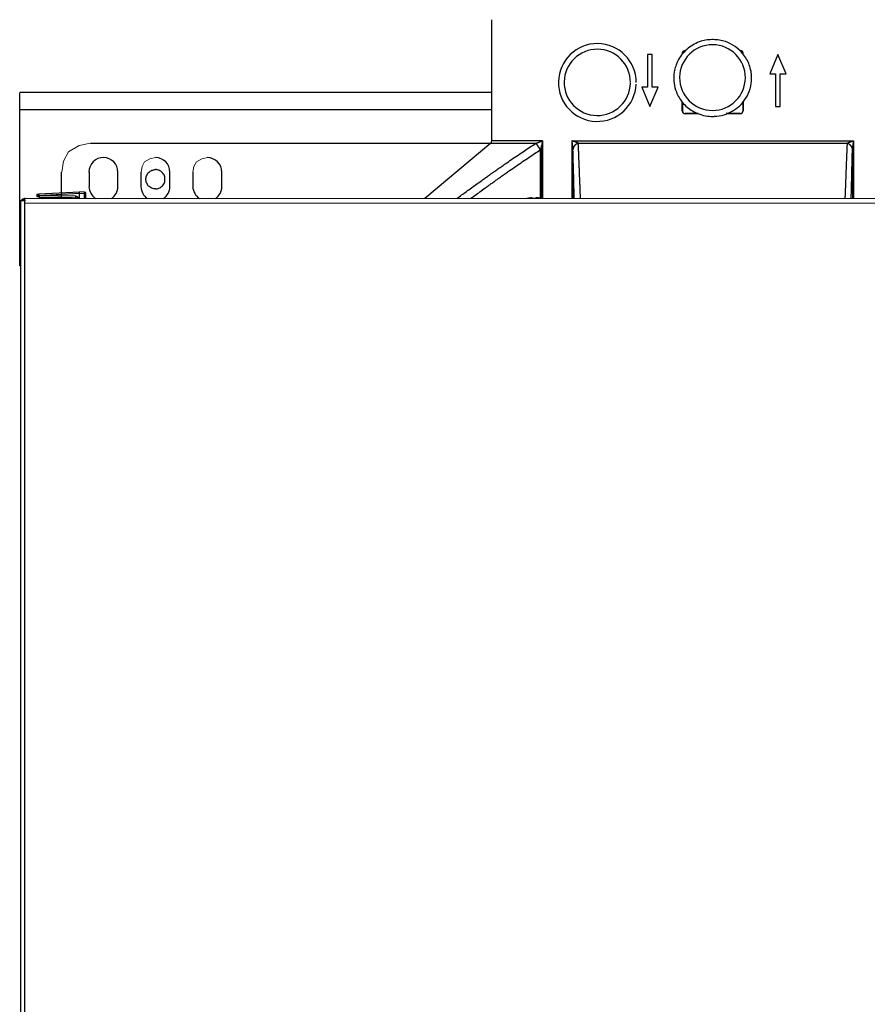
# Model space of a CAD drawing. Units: millimetres. Extents: x 286245 to 320813, y 442116 to 466567.
# Drawn here: x 295611 to 296199, y 451800 to 452482 of the extents above; entities that cross this region are included whole.
import ezdxf

# ---------------------------------------------------------------- set-up
doc = ezdxf.new("R2010")
doc.units = ezdxf.units.MM
doc.header["$MEASUREMENT"] = 0
doc.layers.add('at_Entity', color=7, linetype='Continuous')
doc.layers.add('kotłownia_urządzenia', color=7, linetype='Continuous', lineweight=15)

# ---------------------------------------------------------------- blocks, each defined once
blk = doc.blocks.new('vitomoduł 200')
at = {"layer": 'at_Entity', "color": 7, "lineweight": 5}
for p, q in [((357486.16, 380627.44), (357485.9, 380627.13)), ((357527.28, 380627.44), (357527.55, 380627.13)), ((357485.58, 380586.29), (357485.62, 380585.9)), ((357485.62, 380585.9), (357485.73, 380585.48)), ((357485.73, 380585.48), (357485.91, 380585.17)), ((357485.91, 380585.17), (357486.16, 380584.89)), ((357067.54, 380562.29), (357060.21, 380557.79)), ((357075.37, 380563.87), (357067.54, 380562.29)), ((357060.21, 380557.79), (357056.69, 380551.53)), ((357056.69, 380551.53), (357055.37, 380543.87)), ((357111.06, 380547.71), (357110.39, 380543.89)), ((357112.85, 380550.85), (357111.06, 380547.71)), ((357116.53, 380553.13), (357112.85, 380550.85)), ((357120.43, 380553.94), (357116.53, 380553.13)), ((357147.05, 380547.71), (357146.39, 380543.89)), ((357148.81, 380550.85), (357147.05, 380547.71)), ((357152.5, 380553.13), (357148.81, 380550.85)), ((357156.44, 380553.94), (357152.5, 380553.13)), ((357038.54, 380528.07), (357038.48, 380527.68)), ((357038.48, 380527.68), (357038.53, 380527.36)), ((357038.53, 380527.36), (357038.67, 380527.04)), ((357038.69, 380528.39), (357038.54, 380528.07)), ((357039.06, 380528.62), (357038.69, 380528.39)), ((357039.49, 380528.7), (357039.06, 380528.62)), ((357038.67, 380527.04), (357038.87, 380526.87)), ((357038.87, 380526.87), (357039.13, 380526.76))]:
    blk.add_line(p, q, dxfattribs=at)
at = {"layer": 'at_Entity', "color": 7}
for points in [[(357353.58, 380565.51), (357353.58, 380649.46)], [(357533.7, 380609.05), (357533.7, 380609.52), (357533.67, 380610.65), (357533.59, 380611.69), (357533.45, 380612.8), (357533.26, 380613.9), (357532.98, 380614.97), (357532.73, 380616.02), (357532.4, 380617.09), (357532.02, 380618.14), (357531.66, 380619.21), (357531.19, 380620.17), (357530.72, 380621.22), (357530.15, 380622.18), (357529.6, 380623.12), (357529.02, 380624.05), (357528.33, 380624.93), (357527.67, 380625.81), (357526.4, 380627.22), (357525.11, 380628.57), (357523.68, 380629.78), (357522.16, 380630.88), (357520.57, 380631.9), (357518.94, 380632.78), (357517.21, 380633.58), (357515.45, 380634.26), (357514.46, 380634.57), (357513.41, 380634.82), (357512.39, 380635.09), (357511.29, 380635.26), (357510.25, 380635.45), (357509.2, 380635.53), (357508.15, 380635.61), (357507.05, 380635.64), (357506.01, 380635.64), (357504.93, 380635.61), (357503.83, 380635.53), (357502.79, 380635.42), (357501.74, 380635.2), (357500.69, 380635.01), (357499.65, 380634.73), (357498.63, 380634.46), (357497.42, 380634.02), (357496.21, 380633.58), (357495.03, 380633.05), (357493.9, 380632.45), (357492.8, 380631.81), (357491.67, 380631.13), (357490.62, 380630.41), (357489.6, 380629.61), (357488.64, 380628.81), (357487.68, 380627.93), (357486.8, 380627.03), (357485.97, 380626.09), (357485.17, 380625.1), (357484.4, 380624.05), (357483.69, 380623.01), (357483.05, 380621.93), (357482.56, 380621.05), (357482.09, 380620.09), (357481.35, 380618.22), (357481.02, 380617.25), (357480.71, 380616.29), (357480.22, 380614.42), (357480, 380613.1), (357479.83, 380611.72), (357479.69, 380610.37), (357479.67, 380609.05)], [(357461.58, 380625.37), (357461.58, 380602.8)], [(357464.72, 380625.37), (357461.58, 380625.37)], [(357464.72, 380602.8), (357464.72, 380625.37)], [(357551.92, 380625.37), (357546.25, 380611.86)], [(357557.53, 380611.86), (357551.92, 380625.37)], [(357546.25, 380611.86), (357550.32, 380611.86)], [(357550.32, 380611.86), (357550.32, 380589.32)], [(357553.46, 380611.86), (357557.53, 380611.86)], [(357553.46, 380589.32), (357553.46, 380611.86)], [(357457.51, 380602.8), (357463.18, 380589.32)], [(357461.58, 380602.8), (357457.51, 380602.8)], [(357463.18, 380589.32), (357468.79, 380602.8)], [(357468.79, 380602.8), (357464.72, 380602.8)], [(357479.67, 380609.05), (357479.75, 380607.1), (357479.91, 380605.36), (357480.16, 380603.88), (357480.55, 380602.36), (357480.96, 380600.88), (357481.51, 380599.36), (357481.92, 380598.4), (357482.34, 380597.44), (357482.86, 380596.47), (357483.35, 380595.57), (357483.91, 380594.69), (357484.54, 380593.8), (357485.17, 380592.92), (357485.83, 380592.13), (357486.55, 380591.24), (357487.35, 380590.45), (357488.14, 380589.65), (357488.94, 380588.93), (357489.82, 380588.22), (357490.73, 380587.53), (357491.67, 380586.84), (357492.66, 380586.24), (357493.84, 380585.6), (357495.11, 380584.97), (357496.4, 380584.39), (357497.67, 380583.92), (357499.04, 380583.48), (357500.39, 380583.13), (357501.74, 380582.85), (357503.12, 380582.6), (357504.25, 380582.49), (357505.43, 380582.41), (357506.56, 380582.35), (357507.74, 380582.41)], [(357507.74, 380582.49), (357509.5, 380582.6), (357511.26, 380582.85), (357512.89, 380583.18), (357514.54, 380583.57), (357516.08, 380584.09), (357517.51, 380584.69), (357518.89, 380585.33), (357520.18, 380586.02), (357521.45, 380586.76), (357522.71, 380587.61), (357523.98, 380588.6), (357525.19, 380589.65), (357526.37, 380590.8), (357527.5, 380592.04), (357528.55, 380593.42), (357529.54, 380594.85), (357530.48, 380596.42), (357531.27, 380598.04), (357531.99, 380599.72), (357532.62, 380601.48), (357533.06, 380603.33), (357533.45, 380605.2), (357533.67, 380607.13), (357533.7, 380609.05)], [(357026.3, 380478.79), (357026.3, 380490.86), (357026.3, 380586.88), (357026.3, 380598.86)], [(357353.58, 380598.91), (357026.32, 380598.91)], [(357485.58, 380586.29), (357485.58, 380592.4)], [(357485.67, 380592.29), (357485.67, 380586.37)], [(357527.7, 380586.37), (357527.7, 380593.09)], [(357527.83, 380592.46), (357527.83, 380586.29)], [(357550.32, 380589.32), (357553.46, 380589.32)], [(357353.58, 380586.89), (357026.32, 380586.89)], [(357496.65, 380584.28), (357487.59, 380584.28)], [(357496.54, 380584.36), (357487.68, 380584.36)], [(357507.74, 380582.41), (357507.74, 380582.41), (357507.74, 380582.41), (357507.74, 380582.41), (357507.74, 380582.41), (357507.74, 380582.41), (357507.74, 380582.41), (357507.74, 380582.41), (357507.74, 380582.44), (357507.74, 380582.44), (357507.74, 380582.49)], [(357525.69, 380584.36), (357516.08, 380584.36)], [(357525.82, 380584.28), (357516.58, 380584.28)], [(357075.37, 380563.87), (357352.75, 380563.87)], [(357352.86, 380563.97), (357307.06, 380525.52)], [(357329.33, 380525.52), (357330.18, 380526.15), (357331.01, 380526.76), (357331.81, 380527.36), (357332.63, 380527.99), (357333.49, 380528.6), (357334.31, 380529.21), (357335.17, 380529.81), (357335.96, 380530.39), (357336.79, 380530.99), (357337.64, 380531.6), (357338.52, 380532.23), (357339.4, 380532.92), (357340.31, 380533.55), (357341.19, 380534.19), (357342.13, 380534.85), (357343.01, 380535.48), (357343.89, 380536.11), (357344.77, 380536.75), (357345.71, 380537.44), (357346.59, 380538.04), (357347.17, 380538.48), (357347.72, 380538.84), (357348.27, 380539.28), (357348.85, 380539.64), (357349.4, 380540.08), (357349.92, 380540.44), (357350.52, 380540.88), (357351.08, 380541.23), (357351.65, 380541.67), (357352.2, 380542.03), (357352.53, 380542.28), (357352.92, 380542.55), (357353.25, 380542.8), (357353.58, 380543.05), (357353.97, 380543.27), (357354.3, 380543.52), (357354.63, 380543.77), (357355.01, 380544.04), (357355.34, 380544.29), (357355.73, 380544.51), (357356.39, 380545), (357357.1, 380545.53), (357357.82, 380546), (357358.53, 380546.52), (357359.25, 380547.01), (357359.97, 380547.48), (357360.63, 380548), (357361.34, 380548.47), (357362.06, 380549), (357362.77, 380549.49), (357363.9, 380550.23), (357365.03, 380551.03), (357366.16, 380551.8), (357367.31, 380552.6), (357368.44, 380553.4), (357369.57, 380554.17), (357370.75, 380554.91), (357371.88, 380555.68), (357373.01, 380556.48), (357374.14, 380557.28), (357375.19, 380557.91), (357376.15, 380558.6), (357377.17, 380559.29), (357378.16, 380559.92), (357379.18, 380560.61), (357380.2, 380561.27), (357381.19, 380561.96), (357382.2, 380562.59), (357383.2, 380563.28), (357384.21, 380563.91), (357384.3, 380563.97)], [(357352.86, 380563.97), (357384.3, 380563.97), (357384.38, 380564), (357384.46, 380564), (357384.54, 380564.05), (357384.6, 380564.08), (357384.68, 380564.08), (357384.76, 380564.13), (357384.79, 380564.16), (357384.87, 380564.16), (357384.96, 380564.16), (357385.01, 380564.22), (357385.09, 380564.24), (357385.18, 380564.24), (357385.26, 380564.27), (357385.34, 380564.27), (357385.4, 380564.33), (357385.48, 380564.33), (357385.51, 380564.35), (357385.59, 380564.41), (357385.67, 380564.41), (357385.73, 380564.44), (357385.81, 380564.44), (357385.84, 380564.49), (357385.89, 380564.49), (357385.92, 380564.52), (357385.98, 380564.52), (357386, 380564.52), (357386.06, 380564.57), (357386.11, 380564.57), (357386.14, 380564.6), (357386.22, 380564.6), (357386.22, 380564.6), (357386.28, 380564.6), (357386.31, 380564.6), (357386.31, 380564.63), (357386.36, 380564.63), (357386.39, 380564.63), (357386.39, 380564.68), (357386.44, 380564.68), (357386.47, 380564.68), (357386.47, 380564.68), (357386.53, 380564.71), (357386.61, 380564.71), (357386.64, 380564.77), (357386.69, 380564.77), (357386.77, 380564.79), (357386.8, 380564.79), (357386.86, 380564.85), (357386.94, 380564.85), (357386.99, 380564.85), (357387.02, 380564.88), (357387.16, 380564.93), (357387.24, 380564.96), (357387.32, 380565.01), (357387.41, 380565.04), (357387.49, 380565.04), (357387.57, 380565.1), (357387.65, 380565.12), (357387.74, 380565.15), (357387.87, 380565.21), (357387.96, 380565.21), (357388.04, 380565.23), (357388.12, 380565.29), (357388.15, 380565.29), (357388.23, 380565.32), (357388.31, 380565.37), (357388.4, 380565.4), (357388.45, 380565.45), (357388.54, 380565.48), (357388.62, 380565.48), (357388.7, 380565.51), (357353.58, 380565.51)], [(357387.19, 380559.32), (357387.08, 380559.51), (357386.94, 380559.73), (357386.8, 380559.92), (357386.69, 380560.09), (357386.55, 380560.28), (357386.44, 380560.47), (357386.31, 380560.69), (357386.2, 380560.83), (357386.06, 380561.05), (357385.98, 380561.24), (357385.84, 380561.41), (357385.73, 380561.6), (357385.59, 380561.77), (357385.51, 380561.93), (357385.42, 380562.07), (357385.31, 380562.23), (357385.18, 380562.4), (357385.09, 380562.56), (357385.01, 380562.67), (357384.93, 380562.84), (357384.85, 380562.95), (357384.76, 380563.09), (357384.68, 380563.25), (357384.6, 380563.36), (357384.54, 380563.45), (357384.46, 380563.56), (357384.38, 380563.69), (357384.35, 380563.75), (357384.3, 380563.83), (357384.21, 380563.91)], [(357384.3, 380563.97), (357384.46, 380563.72), (357384.63, 380563.39), (357384.87, 380563.03), (357385.12, 380562.59), (357385.42, 380562.12), (357385.76, 380561.6), (357386.14, 380561.08), (357386.47, 380560.53), (357386.86, 380559.92), (357387.24, 380559.4)], [(357388.04, 380525.52), (357388.04, 380562.07), (357388.04, 380562.04), (357388.04, 380562.04), (357387.98, 380562.01), (357387.98, 380562.01), (357387.98, 380561.96), (357387.98, 380561.96), (357387.98, 380561.93), (357387.98, 380561.88), (357387.98, 380561.85), (357387.98, 380561.85), (357387.96, 380561.77), (357387.96, 380561.71), (357387.9, 380561.68), (357387.9, 380561.6), (357387.9, 380561.52), (357387.87, 380561.49), (357387.87, 380561.41), (357387.82, 380561.33), (357387.82, 380561.27), (357387.82, 380561.24), (357387.79, 380561.13), (357387.74, 380561.05), (357387.74, 380560.91), (357387.68, 380560.83), (357387.65, 380560.78), (357387.65, 380560.64), (357387.6, 380560.56), (357387.57, 380560.45), (357387.57, 380560.36), (357387.52, 380560.28), (357387.49, 380560.2), (357387.49, 380560.09), (357387.43, 380560), (357387.41, 380559.92), (357387.35, 380559.84), (357387.35, 380559.73), (357387.32, 380559.65), (357387.27, 380559.56), (357387.27, 380559.48), (357387.24, 380559.4), (357387.19, 380559.32), (357387.19, 380525.6)], [(357388.7, 380565.51), (357388.7, 380565.4), (357388.67, 380565.29), (357388.67, 380565.15), (357388.62, 380565.04), (357388.62, 380564.96), (357388.56, 380564.79), (357388.56, 380564.68), (357388.54, 380564.6), (357388.54, 380564.49), (357388.54, 380564.33), (357388.48, 380564.24), (357388.45, 380564.08), (357388.45, 380563.97), (357388.4, 380563.8), (357388.37, 380563.69), (357388.37, 380563.56), (357388.31, 380563.45), (357388.29, 380563.28), (357388.29, 380563.17), (357388.23, 380563.03), (357388.23, 380562.95), (357388.23, 380562.87), (357388.2, 380562.81), (357388.15, 380562.73), (357388.15, 380562.65), (357388.15, 380562.56), (357388.12, 380562.48), (357388.12, 380562.4), (357388.07, 380562.29), (357388.07, 380562.23), (357388.07, 380562.21), (357388.07, 380562.21), (357388.07, 380562.21), (357388.07, 380562.15), (357388.07, 380562.15), (357388.07, 380562.12), (357388.07, 380562.12), (357388.04, 380562.12), (357388.04, 380562.12), (357388.04, 380562.07)], [(357388.7, 380565.51), (357388.7, 380525.52)], [(357409.65, 380525.52), (357409.65, 380562.07), (357409.65, 380562.12), (357409.65, 380562.12), (357409.65, 380562.12), (357409.65, 380562.12), (357409.65, 380562.15), (357409.65, 380562.15), (357409.65, 380562.21), (357409.65, 380562.21), (357409.65, 380562.21), (357409.65, 380562.23), (357409.59, 380562.29), (357409.59, 380562.4), (357409.59, 380562.48), (357409.59, 380562.56), (357409.59, 380562.65), (357409.56, 380562.73), (357409.56, 380562.81), (357409.56, 380562.87), (357409.51, 380562.95), (357409.51, 380563.03), (357409.51, 380563.17), (357409.51, 380563.28), (357409.48, 380563.45), (357409.43, 380563.56), (357409.43, 380563.69), (357409.43, 380563.8), (357409.4, 380563.97), (357409.34, 380564.08), (357409.34, 380564.24), (357409.34, 380564.33), (357409.32, 380564.49), (357409.26, 380564.6), (357409.26, 380564.68), (357409.26, 380564.79), (357409.21, 380564.96), (357409.18, 380565.04), (357409.18, 380565.15), (357409.18, 380565.29), (357409.12, 380565.4), (357409.1, 380565.51), (357409.1, 380525.52)], [(357409.1, 380565.51), (357604.27, 380565.51), (357604.27, 380525.52)], [(357409.81, 380559.4), (357409.89, 380559.92), (357410, 380560.53), (357410.22, 380561.08), (357410.47, 380561.6), (357410.86, 380562.12), (357411.27, 380562.59), (357411.77, 380563.03), (357412.32, 380563.39), (357412.92, 380563.72), (357413.5, 380563.97), (357413.44, 380564), (357413.42, 380564), (357413.33, 380564.05), (357413.28, 380564.08), (357413.25, 380564.08), (357413.17, 380564.13), (357413.11, 380564.16), (357413.03, 380564.16), (357413, 380564.16), (357412.95, 380564.22), (357412.87, 380564.24), (357412.78, 380564.24), (357412.76, 380564.27), (357412.7, 380564.27), (357412.62, 380564.33), (357412.54, 380564.33), (357412.48, 380564.35), (357412.45, 380564.41), (357412.37, 380564.41), (357412.32, 380564.44), (357412.15, 380564.49), (357412.07, 380564.52), (357411.9, 380564.6), (357411.82, 380564.6), (357411.66, 380564.68), (357411.52, 380564.68), (357411.41, 380564.77), (357411.27, 380564.79), (357411.1, 380564.85), (357410.97, 380564.88), (357410.8, 380564.96), (357410.61, 380565.04), (357410.47, 380565.1), (357410.28, 380565.12), (357410.06, 380565.21), (357409.89, 380565.29), (357409.67, 380565.32), (357409.51, 380565.4), (357409.32, 380565.45), (357409.1, 380565.51)], [(357409.81, 380525.52), (357409.81, 380559.32), (357409.81, 380559.4), (357409.81, 380559.48), (357409.81, 380559.56), (357409.81, 380559.65), (357409.81, 380559.73), (357409.81, 380559.84), (357409.81, 380559.92), (357409.81, 380560), (357409.81, 380560.09), (357409.81, 380560.2), (357409.81, 380560.28), (357409.81, 380560.36), (357409.81, 380560.45), (357409.81, 380560.56), (357409.76, 380560.64), (357409.76, 380560.78), (357409.76, 380560.83), (357409.76, 380560.91), (357409.73, 380561.05), (357409.73, 380561.13), (357409.73, 380561.24), (357409.73, 380561.27), (357409.73, 380561.33), (357409.73, 380561.41), (357409.73, 380561.49), (357409.67, 380561.52), (357409.67, 380561.6), (357409.67, 380561.68), (357409.67, 380561.71), (357409.67, 380561.77), (357409.67, 380561.85), (357409.67, 380561.85), (357409.67, 380561.88), (357409.67, 380561.93), (357409.67, 380561.96), (357409.67, 380561.96), (357409.67, 380562.01), (357409.67, 380562.01), (357409.65, 380562.04), (357409.65, 380562.04), (357409.65, 380562.07)], [(357415.01, 380525.52), (357415.01, 380526.15), (357414.96, 380526.76), (357414.96, 380527.31), (357414.93, 380527.91), (357414.93, 380528.52), (357414.88, 380529.12), (357414.88, 380529.73), (357414.88, 380530.31), (357414.85, 380530.91), (357414.79, 380531.52), (357414.79, 380532.32), (357414.77, 380533.11), (357414.71, 380533.91), (357414.71, 380534.77), (357414.68, 380535.56), (357414.63, 380536.36), (357414.63, 380537.16), (357414.6, 380537.96), (357414.55, 380538.76), (357414.52, 380539.55), (357414.52, 380540.08), (357414.46, 380540.55), (357414.46, 380541.04), (357414.46, 380541.56), (357414.41, 380542.03), (357414.38, 380542.55), (357414.38, 380543.05), (357414.38, 380543.52), (357414.32, 380544.04), (357414.3, 380544.51), (357414.3, 380544.81), (357414.3, 380545), (357414.3, 380545.28), (357414.3, 380545.53), (357414.3, 380545.75), (357414.24, 380546), (357414.24, 380546.24), (357414.24, 380546.52), (357414.21, 380546.77), (357414.21, 380547.01), (357414.21, 380547.4), (357414.21, 380547.81), (357414.16, 380548.2), (357414.16, 380548.61), (357414.13, 380549), (357414.13, 380549.35), (357414.13, 380549.77), (357414.08, 380550.15), (357414.08, 380550.56), (357414.05, 380550.92), (357414.05, 380551.56), (357413.99, 380552.19), (357413.99, 380552.79), (357413.97, 380553.45), (357413.91, 380554.09), (357413.91, 380554.69), (357413.88, 380555.33), (357413.88, 380555.93), (357413.83, 380556.56), (357413.83, 380557.17), (357413.8, 380557.83), (357413.75, 380558.52), (357413.72, 380559.21), (357413.66, 380559.89), (357413.66, 380560.56), (357413.64, 380561.24), (357413.58, 380561.93), (357413.58, 380562.56), (357413.53, 380563.28), (357413.5, 380563.91), (357413.28, 380563.83), (357413.09, 380563.75), (357412.87, 380563.69), (357412.7, 380563.56), (357412.48, 380563.45), (357412.32, 380563.36), (357412.12, 380563.25), (357411.9, 380563.09), (357411.74, 380562.95), (357411.57, 380562.84), (357411.43, 380562.67), (357411.27, 380562.56), (357411.1, 380562.4), (357410.97, 380562.23), (357410.86, 380562.07), (357410.72, 380561.93), (357410.61, 380561.77), (357410.53, 380561.6), (357410.39, 380561.41), (357410.31, 380561.24), (357410.22, 380561.05), (357410.14, 380560.83), (357410.06, 380560.69), (357410, 380560.47), (357409.98, 380560.28), (357409.89, 380560.09), (357409.89, 380559.92), (357409.84, 380559.73), (357409.84, 380559.51), (357409.81, 380559.32)], [(357413.5, 380563.91), (357413.5, 380563.91), (357413.5, 380563.91), (357413.5, 380563.97), (357413.5, 380563.97), (357413.5, 380563.97), (357413.5, 380563.97), (357413.5, 380563.97), (357413.5, 380563.97), (357413.5, 380563.97), (357413.5, 380563.97), (357599.86, 380563.97), (357599.92, 380564), (357600, 380564), (357600.03, 380564.05), (357600.08, 380564.08), (357600.17, 380564.08), (357600.19, 380564.13), (357600.3, 380564.16), (357600.33, 380564.16), (357600.41, 380564.16), (357600.47, 380564.22), (357600.5, 380564.24), (357600.58, 380564.24), (357600.66, 380564.27), (357600.72, 380564.27), (357600.74, 380564.33), (357600.83, 380564.33), (357600.88, 380564.35), (357600.96, 380564.41), (357601.05, 380564.41), (357601.07, 380564.44), (357601.13, 380564.44), (357601.18, 380564.49), (357601.21, 380564.49), (357601.29, 380564.52), (357601.29, 380564.52), (357601.38, 380564.52), (357601.38, 380564.57), (357601.46, 380564.57), (357601.46, 380564.6), (357601.54, 380564.6), (357601.54, 380564.6), (357601.6, 380564.6), (357601.6, 380564.6), (357601.63, 380564.63), (357601.68, 380564.63), (357601.68, 380564.63), (357601.71, 380564.68), (357601.76, 380564.68), (357601.76, 380564.68), (357601.79, 380564.68), (357601.85, 380564.71), (357601.93, 380564.71), (357602.01, 380564.77), (357602.07, 380564.77), (357602.09, 380564.79), (357602.18, 380564.79), (357602.23, 380564.85), (357602.26, 380564.85), (357602.34, 380564.85), (357602.4, 380564.88), (357602.48, 380564.93), (357602.59, 380564.96), (357602.67, 380565.01), (357602.81, 380565.04), (357602.89, 380565.04), (357602.97, 380565.1), (357603.06, 380565.12), (357603.19, 380565.15), (357603.28, 380565.21), (357603.36, 380565.21), (357603.47, 380565.23), (357603.55, 380565.29), (357603.63, 380565.29), (357603.74, 380565.32), (357603.85, 380565.37), (357603.94, 380565.4), (357604.02, 380565.45), (357604.1, 380565.48), (357604.18, 380565.48), (357604.27, 380565.51)], [(357603.55, 380559.32), (357603.52, 380559.51), (357603.52, 380559.73), (357603.52, 380559.92), (357603.47, 380560.09), (357603.44, 380560.28), (357603.36, 380560.47), (357603.3, 380560.69), (357603.28, 380560.83), (357603.19, 380561.05), (357603.11, 380561.24), (357602.97, 380561.41), (357602.89, 380561.6), (357602.81, 380561.77), (357602.64, 380561.93), (357602.56, 380562.07), (357602.4, 380562.23), (357602.26, 380562.4), (357602.09, 380562.56), (357601.98, 380562.67), (357601.79, 380562.84), (357601.63, 380562.95), (357601.46, 380563.09), (357601.29, 380563.25), (357601.07, 380563.36), (357600.88, 380563.45), (357600.72, 380563.56), (357600.5, 380563.69), (357600.33, 380563.75), (357600.08, 380563.83), (357599.86, 380563.91), (357599.84, 380563.28), (357599.84, 380562.59), (357599.78, 380561.96), (357599.78, 380561.27), (357599.75, 380560.61), (357599.7, 380559.92), (357599.7, 380559.29), (357599.67, 380558.6), (357599.62, 380557.91), (357599.62, 380557.28), (357599.53, 380556.48), (357599.53, 380555.68), (357599.51, 380554.91), (357599.45, 380554.17), (357599.45, 380553.4), (357599.37, 380552.6), (357599.37, 380551.8), (357599.31, 380551.03), (357599.29, 380550.23), (357599.29, 380549.49), (357599.23, 380549), (357599.2, 380548.47), (357599.2, 380548), (357599.2, 380547.48), (357599.15, 380547.01), (357599.15, 380546.52), (357599.12, 380546), (357599.12, 380545.53), (357599.07, 380545), (357599.07, 380544.51), (357599.04, 380544.29), (357599.04, 380544.04), (357599.04, 380543.77), (357599.04, 380543.52), (357599.04, 380543.27), (357599.04, 380543.05), (357598.98, 380542.8), (357598.98, 380542.55), (357598.98, 380542.28), (357598.96, 380542.03), (357598.96, 380541.67), (357598.96, 380541.23), (357598.96, 380540.88), (357598.9, 380540.44), (357598.9, 380540.08), (357598.9, 380539.64), (357598.87, 380539.28), (357598.87, 380538.84), (357598.82, 380538.48), (357598.82, 380538.04), (357598.82, 380537.44), (357598.79, 380536.75), (357598.74, 380536.11), (357598.74, 380535.48), (357598.71, 380534.85), (357598.65, 380534.19), (357598.65, 380533.55), (357598.65, 380532.92), (357598.62, 380532.23), (357598.57, 380531.6), (357598.57, 380530.99), (357598.57, 380530.39), (357598.54, 380529.81), (357598.49, 380529.21), (357598.49, 380528.6), (357598.43, 380527.99), (357598.43, 380527.36), (357598.4, 380526.76), (357598.4, 380526.15), (357598.35, 380525.52)], [(357599.86, 380563.97), (357600.5, 380563.72), (357601.05, 380563.39), (357601.6, 380563.03), (357602.09, 380562.59), (357602.51, 380562.12), (357602.89, 380561.6), (357603.19, 380561.08), (357603.36, 380560.53), (357603.52, 380559.92), (357603.55, 380559.4)], [(357599.86, 380563.97), (357599.86, 380563.97), (357599.86, 380563.97), (357599.86, 380563.97), (357599.86, 380563.97), (357599.86, 380563.97), (357599.86, 380563.97), (357599.86, 380563.97), (357599.86, 380563.91), (357599.86, 380563.91), (357599.86, 380563.91)], [(357603.77, 380525.52), (357603.77, 380562.07), (357603.77, 380562.04), (357603.77, 380562.04), (357603.74, 380562.01), (357603.74, 380562.01), (357603.74, 380561.96), (357603.74, 380561.96), (357603.74, 380561.93), (357603.74, 380561.88), (357603.74, 380561.85), (357603.74, 380561.85), (357603.74, 380561.77), (357603.69, 380561.71), (357603.69, 380561.68), (357603.69, 380561.6), (357603.69, 380561.52), (357603.69, 380561.49), (357603.69, 380561.41), (357603.69, 380561.33), (357603.69, 380561.27), (357603.63, 380561.24), (357603.63, 380561.13), (357603.63, 380561.05), (357603.63, 380560.91), (357603.61, 380560.83), (357603.61, 380560.78), (357603.61, 380560.64), (357603.61, 380560.56), (357603.61, 380560.45), (357603.61, 380560.36), (357603.61, 380560.28), (357603.61, 380560.2), (357603.55, 380560.09), (357603.55, 380560), (357603.55, 380559.92), (357603.55, 380559.84), (357603.55, 380559.73), (357603.55, 380559.65), (357603.55, 380559.56), (357603.55, 380559.48), (357603.55, 380559.4), (357603.55, 380559.32), (357603.55, 380525.52)], [(357604.27, 380565.51), (357604.24, 380565.4), (357604.24, 380565.29), (357604.24, 380565.15), (357604.18, 380565.04), (357604.16, 380564.96), (357604.16, 380564.79), (357604.16, 380564.68), (357604.1, 380564.6), (357604.1, 380564.49), (357604.07, 380564.33), (357604.07, 380564.24), (357604.02, 380564.08), (357604.02, 380563.97), (357603.99, 380563.8), (357603.99, 380563.69), (357603.94, 380563.56), (357603.94, 380563.45), (357603.94, 380563.28), (357603.91, 380563.17), (357603.85, 380563.03), (357603.85, 380562.95), (357603.85, 380562.87), (357603.85, 380562.81), (357603.85, 380562.73), (357603.83, 380562.65), (357603.83, 380562.56), (357603.77, 380562.48), (357603.77, 380562.4), (357603.77, 380562.29), (357603.77, 380562.23), (357603.77, 380562.21), (357603.77, 380562.21), (357603.77, 380562.21), (357603.77, 380562.15), (357603.77, 380562.15), (357603.77, 380562.12), (357603.77, 380562.12), (357603.77, 380562.12), (357603.77, 380562.12), (357603.77, 380562.07)], [(357338.94, 380525.52), (357339.1, 380525.68), (357339.32, 380525.82), (357339.52, 380525.99), (357339.74, 380526.15), (357339.9, 380526.29), (357340.12, 380526.4), (357340.31, 380526.56), (357340.53, 380526.73), (357340.75, 380526.84), (357340.92, 380527), (357341.83, 380527.64), (357342.68, 380528.32), (357343.59, 380528.96), (357344.47, 380529.59), (357345.35, 380530.22), (357346.29, 380530.88), (357347.17, 380531.52), (357348.05, 380532.15), (357348.93, 380532.84), (357349.81, 380533.44), (357350.39, 380533.83), (357350.94, 380534.24), (357351.49, 380534.68), (357352.07, 380535.04), (357352.62, 380535.48), (357353.17, 380535.84), (357353.74, 380536.28), (357354.3, 380536.64), (357354.85, 380537.08), (357355.42, 380537.44), (357355.73, 380537.68), (357356.11, 380537.96), (357356.44, 380538.21), (357356.77, 380538.45), (357357.16, 380538.67), (357357.49, 380538.92), (357357.82, 380539.2), (357358.2, 380539.44), (357358.53, 380539.66), (357358.92, 380539.91), (357359.58, 380540.44), (357360.3, 380540.93), (357361.01, 380541.4), (357361.67, 380541.92), (357362.39, 380542.39), (357363.1, 380542.88), (357363.82, 380543.41), (357364.48, 380543.88), (357365.19, 380544.4), (357365.91, 380544.87), (357367.01, 380545.64), (357368.14, 380546.44), (357369.27, 380547.21), (357370.4, 380548), (357371.55, 380548.8), (357372.71, 380549.57), (357373.81, 380550.32), (357374.94, 380551.11), (357376.07, 380551.89), (357377.2, 380552.63), (357378.21, 380553.32), (357379.23, 380554), (357380.22, 380554.69), (357381.19, 380555.33), (357382.2, 380555.99), (357383.17, 380556.67), (357384.21, 380557.36), (357385.18, 380558), (357386.2, 380558.68), (357387.19, 380559.32)], [(357410.69, 380525.52), (357410.69, 380525.65), (357410.69, 380525.82), (357410.69, 380525.96), (357410.69, 380526.07), (357410.64, 380526.21), (357410.64, 380526.37), (357410.64, 380526.48), (357410.64, 380526.65), (357410.64, 380526.76), (357410.64, 380526.92), (357410.61, 380527.72), (357410.61, 380528.52), (357410.61, 380529.32), (357410.55, 380530.11), (357410.55, 380530.97), (357410.55, 380531.77), (357410.53, 380532.56), (357410.47, 380533.36), (357410.47, 380534.16), (357410.47, 380534.96), (357410.44, 380535.48), (357410.44, 380535.95), (357410.44, 380536.44), (357410.39, 380536.97), (357410.39, 380537.44), (357410.39, 380537.96), (357410.39, 380538.45), (357410.36, 380538.92), (357410.36, 380539.44), (357410.31, 380539.91), (357410.31, 380540.16), (357410.31, 380540.44), (357410.31, 380540.68), (357410.31, 380540.93), (357410.31, 380541.15), (357410.31, 380541.4), (357410.31, 380541.67), (357410.31, 380541.92), (357410.28, 380542.17), (357410.28, 380542.39), (357410.28, 380542.8), (357410.22, 380543.19), (357410.22, 380543.6), (357410.22, 380543.96), (357410.22, 380544.4), (357410.22, 380544.76), (357410.22, 380545.17), (357410.2, 380545.55), (357410.2, 380545.97), (357410.2, 380546.33), (357410.14, 380546.96), (357410.14, 380547.59), (357410.14, 380548.2), (357410.09, 380548.83), (357410.09, 380549.44), (357410.06, 380550.07), (357410.06, 380550.67), (357410.06, 380551.31), (357410, 380551.91), (357410, 380552.57), (357409.98, 380553.23), (357409.98, 380553.92), (357409.98, 380554.61), (357409.92, 380555.27), (357409.92, 380555.96), (357409.89, 380556.65), (357409.89, 380557.34), (357409.89, 380557.97), (357409.84, 380558.68), (357409.81, 380559.32)], [(357602.73, 380525.52), (357602.73, 380525.68), (357602.73, 380525.82), (357602.73, 380525.99), (357602.73, 380526.15), (357602.73, 380526.29), (357602.73, 380526.4), (357602.73, 380526.56), (357602.73, 380526.73), (357602.73, 380526.84), (357602.73, 380527), (357602.75, 380527.64), (357602.75, 380528.32), (357602.81, 380528.96), (357602.81, 380529.59), (357602.81, 380530.22), (357602.86, 380530.88), (357602.86, 380531.52), (357602.89, 380532.15), (357602.89, 380532.84), (357602.89, 380533.44), (357602.89, 380533.83), (357602.95, 380534.24), (357602.95, 380534.68), (357602.95, 380535.04), (357602.97, 380535.48), (357602.97, 380535.84), (357602.97, 380536.28), (357602.97, 380536.64), (357602.97, 380537.08), (357602.97, 380537.44), (357603.03, 380537.68), (357603.03, 380537.96), (357603.03, 380538.21), (357603.03, 380538.45), (357603.06, 380538.67), (357603.06, 380538.92), (357603.06, 380539.2), (357603.06, 380539.44), (357603.06, 380539.66), (357603.06, 380539.91), (357603.06, 380540.44), (357603.11, 380540.93), (357603.11, 380541.4), (357603.11, 380541.92), (357603.14, 380542.39), (357603.14, 380542.88), (357603.14, 380543.41), (357603.14, 380543.88), (357603.19, 380544.4), (357603.19, 380544.87), (357603.22, 380545.64), (357603.22, 380546.44), (357603.22, 380547.21), (357603.28, 380548), (357603.28, 380548.8), (357603.28, 380549.57), (357603.3, 380550.32), (357603.36, 380551.11), (357603.36, 380551.89), (357603.36, 380552.63), (357603.39, 380553.32), (357603.44, 380554), (357603.44, 380554.69), (357603.44, 380555.33), (357603.44, 380555.99), (357603.47, 380556.67), (357603.52, 380557.36), (357603.52, 380558), (357603.52, 380558.68), (357603.55, 380559.32)], [(357055.33, 380525.52), (357055.33, 380543.86)], [(357074.34, 380543.89), (357074.34, 380533.85)], [(357094.31, 380533.8), (357094.31, 380543.85)], [(357110.34, 380543.89), (357110.34, 380533.85)], [(357120.43, 380532.29), (357119.79, 380532.29), (357119.23, 380532.29), (357118.59, 380532.47), (357117.94, 380532.75), (357117.3, 380532.94), (357116.75, 380533.3), (357116.19, 380533.77), (357115.64, 380534.13), (357115.18, 380534.59), (357114.81, 380535.24), (357114.53, 380535.88), (357114.17, 380536.44), (357113.98, 380536.99), (357113.89, 380537.64), (357113.71, 380538.19), (357113.71, 380538.83), (357113.71, 380539.48), (357113.89, 380540.12), (357113.98, 380540.68), (357114.17, 380541.32), (357114.53, 380541.97), (357114.81, 380542.43), (357115.18, 380543.07), (357115.64, 380543.63), (357116.19, 380544.09), (357116.75, 380544.45), (357117.3, 380544.73), (357117.94, 380545.1), (357118.59, 380545.28), (357119.23, 380545.38), (357119.79, 380545.56), (357120.43, 380545.56)], [(357120.43, 380532.29), (357121.08, 380532.29), (357121.54, 380532.29), (357122.18, 380532.47), (357122.83, 380532.75), (357123.38, 380532.94), (357124.03, 380533.3), (357124.67, 380533.77), (357125.04, 380534.13), (357125.59, 380534.59), (357125.96, 380535.24), (357126.33, 380535.88), (357126.61, 380536.44), (357126.79, 380536.99), (357126.98, 380537.64), (357126.98, 380538.19), (357126.98, 380538.83), (357126.98, 380539.48), (357126.98, 380540.12), (357126.79, 380540.68), (357126.61, 380541.32), (357126.33, 380541.97), (357125.96, 380542.43), (357125.59, 380543.07), (357125.04, 380543.63), (357124.67, 380544.09), (357124.03, 380544.45), (357123.38, 380544.73), (357122.83, 380545.1), (357122.18, 380545.28), (357121.54, 380545.38), (357121.08, 380545.56), (357120.43, 380545.56)], [(357130.39, 380533.8), (357130.39, 380543.85)], [(357146.35, 380543.89), (357146.35, 380533.85)], [(357166.39, 380533.8), (357166.39, 380543.85)], [(357038.11, 380528.48), (357038.11, 380527.01)], [(357038.11, 380528.48), (357038.85, 380528.48)], [(357039.15, 380526.76), (357039.15, 380526.85), (357039.15, 380526.85), (357039.15, 380526.85), (357039.15, 380526.95), (357039.25, 380527.04), (357039.25, 380527.13), (357039.25, 380527.22), (357039.25, 380527.41), (357039.34, 380527.59), (357039.52, 380527.68), (357039.52, 380527.87), (357039.52, 380527.96), (357039.52, 380528.14), (357039.52, 380528.24), (357039.34, 380528.33), (357039.52, 380528.51), (357039.52, 380528.6), (357039.52, 380528.7), (357039.52, 380528.7), (357039.52, 380528.7)], [(357039.49, 380528.7), (357067.69, 380530.17)], [(357039.98, 380527.58), (357039.52, 380527.67), (357067.72, 380529.15), (357067.72, 380529.15), (357067.72, 380529.33), (357067.72, 380529.33), (357067.72, 380529.33), (357067.72, 380529.33), (357067.72, 380529.42), (357067.72, 380529.42), (357067.72, 380529.52), (357067.72, 380529.52), (357067.72, 380529.52), (357067.72, 380529.52), (357067.72, 380529.61), (357067.72, 380529.61), (357067.72, 380529.7), (357067.72, 380529.7), (357067.72, 380529.7), (357067.72, 380529.7), (357067.72, 380529.79), (357067.72, 380529.79), (357067.72, 380529.98), (357067.72, 380529.98), (357067.72, 380529.98), (357067.72, 380529.98), (357067.72, 380529.98), (357067.72, 380529.98), (357067.72, 380529.98), (357067.72, 380529.98), (357067.72, 380530.16), (357067.72, 380530.16), (357067.72, 380530.16), (357067.72, 380530.16), (357067.72, 380530.16), (357067.72, 380530.16), (357067.72, 380530.16), (357067.72, 380530.16), (357067.72, 380530.16), (357067.72, 380530.16), (357067.72, 380530.16), (357067.72, 380530.16), (357067.72, 380530.16)], [(357065.21, 380527.17), (357039.96, 380527.63), (357039.96, 380527.63), (357039.96, 380527.63), (357039.96, 380527.44), (357039.96, 380527.44), (357039.87, 380527.44), (357039.87, 380527.44), (357039.87, 380527.44), (357039.87, 380527.44), (357039.87, 380527.35), (357039.87, 380527.35), (357039.87, 380527.26), (357039.87, 380527.26), (357039.87, 380527.26), (357039.87, 380527.26), (357039.87, 380527.26), (357039.87, 380527.26), (357039.87, 380527.17), (357039.87, 380527.17), (357039.78, 380527.17), (357039.78, 380527.17), (357039.78, 380527.07), (357039.78, 380527.07), (357039.78, 380527.07), (357039.78, 380527.07), (357039.78, 380527.07), (357039.78, 380526.98), (357039.78, 380526.98), (357039.78, 380526.98), (357039.78, 380526.8), (357039.78, 380526.8), (357039.78, 380526.8), (357039.78, 380526.8), (357039.78, 380526.8), (357039.78, 380526.8), (357039.78, 380526.8), (357039.78, 380526.8), (357039.78, 380526.8), (357039.78, 380526.8), (357039.78, 380526.8), (357039.78, 380526.8), (357039.78, 380526.8), (357039.78, 380526.8), (357039.78, 380526.8), (357039.78, 380526.8), (357039.78, 380526.8), (357039.78, 380526.8), (357039.78, 380526.8), (357039.78, 380526.8), (357039.78, 380526.8), (357039.78, 380526.8), (357039.78, 380526.8), (357039.78, 380526.8), (357039.78, 380526.8), (357039.78, 380526.8), (357039.78, 380526.8), (357039.78, 380526.8), (357039.78, 380526.8), (357039.78, 380526.8), (357039.78, 380526.8), (357039.78, 380526.8), (357039.78, 380526.8), (357039.78, 380526.8), (357039.78, 380526.8), (357039.78, 380526.8), (357039.78, 380526.8), (357039.78, 380526.8), (357039.78, 380526.8), (357039.78, 380526.8), (357039.78, 380526.8), (357039.78, 380526.8), (357039.78, 380526.61), (357039.78, 380526.61), (357039.78, 380526.61), (357039.78, 380526.61), (357039.78, 380526.61), (357039.78, 380526.61), (357039.78, 380526.61), (357039.78, 380526.61), (357039.78, 380526.61), (357039.78, 380526.61), (357039.78, 380526.61), (357039.78, 380526.61), (357039.78, 380526.61), (357039.78, 380526.61), (357039.78, 380526.61), (357039.78, 380526.61), (357039.78, 380526.52), (357039.78, 380526.52), (357039.78, 380526.52), (357039.78, 380526.52)], [(357067.69, 380530.14), (357067.69, 380530.14)], [(357071.29, 380529.94), (357067.69, 380530.13)], [(357067.69, 380529.18), (357071.29, 380528.99), (357071.29, 380529.08), (357071.29, 380529.27), (357071.29, 380529.36), (357071.29, 380529.54), (357071.29, 380529.73), (357071.29, 380529.82), (357071.29, 380529.91), (357071.29, 380529.91), (357071.29, 380529.91), (357071.29, 380529.91)], [(357067.69, 380525.52), (357067.69, 380529.2)], [(357071.29, 380528.96), (357072.21, 380528.96)], [(357071.29, 380525.52), (357071.29, 380528.93)], [(357072.19, 380525.52), (357072.19, 380528.93)], [(357029.89, 380523.92), (357026.67, 380523.92)], [(357026.71, 380523.92), (357026.71, 380522.45)], [(357026.71, 380522.4), (357026.71, 379020.39)], [(357027.68, 380524.69), (357028.42, 380523.95)], [(357030.03, 380525.52), (357029.85, 380525.52), (357029.66, 380525.52), (357029.48, 380525.52), (357029.38, 380525.43), (357029.2, 380525.33), (357029.02, 380525.15), (357028.74, 380525.06), (357028.74, 380524.87), (357028.46, 380524.78), (357028.37, 380524.69), (357029.85, 380524.69)], [(357028.37, 380523.92), (357028.37, 380524.66)], [(357029.89, 380525.52), (357030.08, 380525.52)], [(357029.89, 380525.52), (357029.89, 380525.52), (357029.89, 380525.52), (357029.89, 380525.52), (357029.89, 380525.52), (357029.89, 380525.52), (357029.89, 380525.52), (357029.89, 380525.52), (357029.89, 380525.52), (357029.89, 380525.52), (357029.89, 380525.52), (357029.89, 380525.52)], [(357029.89, 380524.69), (357029.89, 380523.95)], [(357029.89, 380522.4), (357029.89, 380523.88)], [(357029.89, 379020.39), (357029.89, 380522.4)], [(357038.11, 380526.96), (357038.85, 380526.96)], [(357039.08, 380526.83), (357041.94, 380525.54)], [(357039.78, 380526.55), (357039.78, 380526.64), (357039.69, 380526.64), (357039.6, 380526.64), (357039.5, 380526.64), (357039.5, 380526.64), (357039.5, 380526.64), (357039.32, 380526.64), (357039.32, 380526.73), (357039.32, 380526.73), (357039.13, 380526.73)], [(357039.78, 380526.55), (357042.36, 380526.55), (357044.94, 380526.46), (357047.43, 380526.46), (357050.01, 380526.46), (357052.59, 380526.37), (357054.98, 380526.37), (357057.57, 380526.18), (357060.15, 380526.18), (357062.63, 380526.18), (357065.21, 380526.09)], [(357049.18, 380525.52), (357049.18, 380526.44)], [(357049.18, 380525.72), (357049.36, 380525.72)], [(357049.38, 380525.72), (357065.42, 380526.18)], [(357065.21, 380526.13), (357065.21, 380526.13), (357065.21, 380526.23), (357065.21, 380526.23), (357065.21, 380526.32), (357065.21, 380526.41), (357065.21, 380526.6), (357065.21, 380526.6), (357065.21, 380526.87), (357065.21, 380526.96), (357065.21, 380527.15)], [(357065.21, 380526.13), (357065.31, 380526.13), (357065.4, 380526.13), (357065.49, 380526.04), (357065.67, 380526.04), (357065.67, 380526.04), (357065.86, 380525.95), (357065.86, 380525.77), (357065.86, 380525.67), (357066.04, 380525.67), (357066.14, 380525.49)], [(357067.08, 380525.52), (357067.08, 380525.7), (357067.08, 380525.7), (357066.98, 380525.98), (357066.98, 380525.98), (357066.98, 380526.16), (357066.89, 380526.16), (357066.71, 380526.16), (357066.71, 380526.35), (357066.61, 380526.44), (357066.52, 380526.53), (357066.43, 380526.62), (357066.34, 380526.81), (357066.25, 380526.81), (357066.15, 380526.81), (357065.88, 380526.99), (357065.79, 380526.99), (357065.6, 380526.99), (357065.42, 380526.99), (357065.23, 380526.99), (357065.23, 380527.18)], [(357066.11, 380525.52), (357066.11, 380525.52), (357066.11, 380525.52), (357066.11, 380525.61), (357066.11, 380525.61), (357066.02, 380525.61), (357066.02, 380525.61), (357066.02, 380525.61), (357066.02, 380525.61), (357066.02, 380525.61), (357066.02, 380525.7), (357066.02, 380525.7), (357066.02, 380525.7), (357066.02, 380525.7), (357066.02, 380525.7), (357066.02, 380525.7), (357066.02, 380525.7), (357065.92, 380525.7), (357065.92, 380525.7), (357065.92, 380525.7), (357065.92, 380525.7), (357065.92, 380525.7), (357065.92, 380525.7), (357065.92, 380525.7), (357065.92, 380525.7), (357065.92, 380525.7), (357065.92, 380525.7), (357065.92, 380525.7), (357065.92, 380525.7), (357065.92, 380525.7), (357065.92, 380525.7), (357065.92, 380525.7), (357065.92, 380525.7), (357065.92, 380525.7), (357065.92, 380525.7), (357065.92, 380525.7), (357065.92, 380525.7), (357065.92, 380525.7), (357065.92, 380525.7), (357065.92, 380525.7), (357065.92, 380525.7)], [(357378.08, 380525.57), (357377.88, 380525.52)], [(357378.08, 380525.57), (357378.08, 380525.57)], [(357381.6, 380525.57), (357381.6, 380526.07)], [(357383.97, 380526.07), (357383.97, 380525.57)], [(357387.49, 380525.57), (357387.49, 380525.57)], [(357387.74, 380525.52), (357387.49, 380525.57)], [(357026.71, 380490.82), (357026.25, 380490.82)], [(357026.71, 380478.79), (357026.25, 380478.79)]]:
    blk.add_lwpolyline(points, dxfattribs=at)
at = {"layer": 'at_Entity', "color": 7, "lineweight": 20}
for points in [[(357029.89, 380522.4), (357983.41, 380522.4)], [(357983.33, 380525.52), (357030, 380525.52)]]:
    blk.add_lwpolyline(points, dxfattribs=at)
at = {"layer": 'at_Entity', "color": 7}
for centre, radius, start, end in [((357426.69, 380605.94), 26.97, 0.12623, 357.4241), ((357506.53, 380609.33), 22.79, 180.04696, 179.50903), ((357426.7, 380606.04), 22.97, 359.89344, 358.70206), ((357487.57, 380626.01), 2.01, 84.70412, 190.84804), ((357487.65, 380625.87), 2.01, 90.90933, 184.94274), ((357525.87, 380626.01), 2.01, 349.15196, 95.29588), ((357525.79, 380625.87), 2.01, 355.05726, 89.09067), ((357488.07, 380586.57), 2.44, 184.69763, 222.18304), ((357487.57, 380586.22), 1.94, 223.43355, 270.70215), ((357487.6, 380586.41), 2.04, 227.91475, 272.16737), ((357525.81, 380586.35), 1.97, 266.33891, 312.18709), ((357525.82, 380586.16), 1.88, 270.15404, 317.34505), ((357525.65, 380586.34), 2.05, 315.89364, 0.87689), ((357525.91, 380586.31), 1.93, 312.18415, 359.26707), ((357351.57, 380565.5), 2.01, 310.03607, 0.1545), ((357084.41, 380543.83), 10.11, 89.81811, 179.65865), ((357084.35, 380543.98), 9.96, 359.49385, 89.44515), ((357120.37, 380543.93), 10.01, 359.80781, 89.66412), ((357156.4, 380543.94), 9.99, 359.70291, 89.76902), ((357071.19, 380529.02), 0.982, 356.73648, 85.12565), ((357084.8, 380534.32), 10.58, 182.84817, 235.57895), ((357084.44, 380533.75), 9.86, 303.47467, 0.38036), ((357120.68, 380533.99), 10.34, 181.03665, 235.10832), ((357120.37, 380533.83), 10.02, 303.94712, 359.9079), ((357156.81, 380534.32), 10.58, 182.84817, 235.57895), ((357156.38, 380533.83), 10.02, 303.94712, 359.9079), ((357030.12, 380522.09), 3.48, 93.8687, 148.12477), ((357383.1, 380502.6), 23.51, 93.66604, 102.34345), ((357382.78, 380492.6), 33, 87.94442, 92.05558), ((357383.51, 380510.06), 16.01, 75.6157, 88.3748)]:
    blk.add_arc(centre, radius, start, end, dxfattribs=at)

msp = doc.modelspace()

# ---------------------------------------------------------------- block references
at = {"layer": 'kotłownia_urządzenia', "color": 45}
msp.add_blockref('vitomoduł 200', (-61415.15, 71832.45), dxfattribs=at)

doc.saveas('drawing.dxf')
